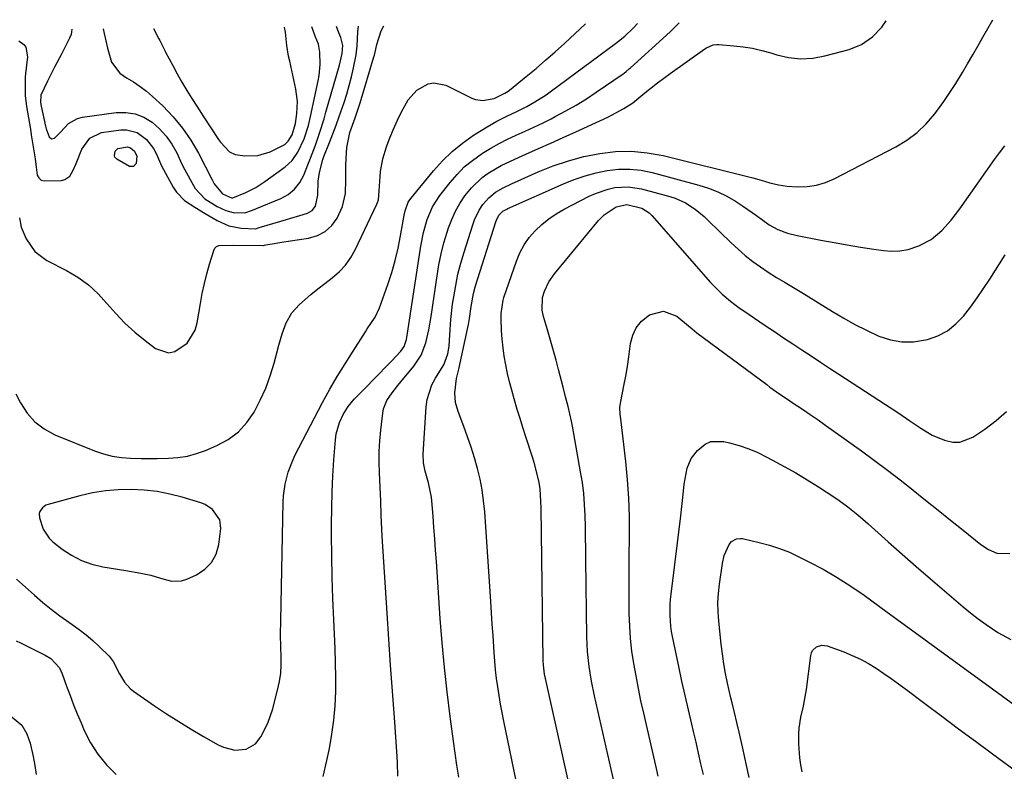
# Model space of a CAD drawing. Units: inches. Extents: x 1846977 to 1852425, y 468690 to 474059.
# Drawn here: x 1850093 to 1850405, y 473799 to 474038 of the extents above; entities that cross this region are included whole.
import ezdxf

# ---------------------------------------------------------------- set-up
doc = ezdxf.new("R2010")
doc.units = ezdxf.units.IN
doc.header["$MEASUREMENT"] = 0
for name, color, linetype in [('1', 7, 'Continuous'), ('7', 7, 'Continuous'), ('8', 7, 'Continuous')]:
    doc.layers.add(name, color=color, linetype=linetype)

msp = doc.modelspace()

# ---------------------------------------------------------------- linework, layer by layer
at = {"layer": '1', "color": 18}
for points in [[(1850134.97, 474034.97, 1674), (1850136.76, 474031.63, 1674), (1850137.03, 474031.11, 1674), (1850137.56, 474030.05, 1674), (1850138.57, 474027.93, 1674), (1850138.85, 474027.4, 1674), (1850141.12, 474023.13, 1674), (1850142.57, 474020.49, 1674), (1850144.06, 474017.87, 1674), (1850145.61, 474015.29, 1674), (1850147.21, 474012.74, 1674), (1850148.78, 474010.29, 1674), (1850151.01, 474006.82, 1674), (1850153.24, 474003.36, 1674), (1850155.65, 473999.66, 1674), (1850156.25, 473998.8, 1674), (1850159.12, 473995.78, 1674), (1850160.93, 473994.93, 1674), (1850164.02, 473994.47, 1674), (1850168.11, 473994.57, 1674), (1850172, 473995.81, 1674), (1850176.03, 473997.76, 1674), (1850176.69, 473998.15, 1674), (1850177.8, 473999.17, 1674), (1850178.99, 474001.17, 1674), (1850180.1, 474004.77, 1674), (1850180.54, 474007.91, 1674), (1850180.72, 474011.8, 1674), (1850180.21, 474015.65, 1674), (1850178.23, 474024.51, 1674), (1850177.9, 474026.16, 1674), (1850177.35, 474029.48, 1674), (1850176.87, 474033.78, 1674), (1850176.61, 474035.2, 1674), (1850176.6, 474035.4, 1674)], [(1850156.1, 473878.97, 1684), (1850153.75, 473882.32, 1684), (1850151.39, 473883.83, 1684), (1850150.07, 473884.35, 1684), (1850144.15, 473886.13, 1684), (1850140.16, 473887.15, 1684), (1850136.14, 473887.94, 1684), (1850132.06, 473888.4, 1684), (1850127.95, 473888.63, 1684), (1850123.83, 473888.52, 1684), (1850119.75, 473888.18, 1684), (1850115.7, 473887.51, 1684), (1850111.68, 473886.6, 1684), (1850101.54, 473883.87, 1684), (1850100.88, 473883.61, 1684), (1850099.75, 473882.82, 1684), (1850098.97, 473881.67, 1684), (1850098.77, 473881.03, 1684), (1850098.84, 473879.67, 1684), (1850100, 473876.04, 1684), (1850101.87, 473873.22, 1684), (1850103.12, 473872.03, 1684), (1850106.05, 473869.73, 1684), (1850109.03, 473867.75, 1684), (1850112.15, 473866.09, 1684), (1850115.48, 473864.93, 1684), (1850118.96, 473864.09, 1684), (1850126.23, 473862.94, 1684), (1850131.01, 473862.08, 1684), (1850134.17, 473861.39, 1684), (1850137.28, 473860.5, 1684), (1850140.7, 473859.5, 1684), (1850143.95, 473859.62, 1684), (1850145.56, 473860.13, 1684), (1850148.63, 473861.52, 1684), (1850151.29, 473863.29, 1684), (1850153.45, 473865.43, 1684), (1850154.85, 473868.12, 1684), (1850155.73, 473871.19, 1684), (1850156.35, 473876.28, 1684), (1850156.1, 473878.97, 1684)]]:
    msp.add_polyline3d(points, dxfattribs=at)
at = {"layer": '7', "color": 18}
for points in [[(1850231.88, 473797.35, 1692), (1850231.27, 473801.13, 1692), (1850230.7, 473804.92, 1692), (1850230.17, 473808.72, 1692), (1850229.12, 473816.61, 1692), (1850228.17, 473824.37, 1692), (1850227.31, 473832.13, 1692), (1850226.61, 473839.91, 1692), (1850226.01, 473847.7, 1692), (1850224.78, 473865.74, 1692), (1850224.53, 473869.34, 1692), (1850224.28, 473872.94, 1692), (1850224.02, 473876.53, 1692), (1850223.75, 473880.13, 1692), (1850223.38, 473885, 1692), (1850223.26, 473886.16, 1692), (1850222.3, 473890.72, 1692), (1850221.24, 473894.47, 1692), (1850220.71, 473897.12, 1692), (1850220.64, 473899.82, 1692), (1850221.54, 473914.8, 1692), (1850221.88, 473917.22, 1692), (1850223.36, 473921.79, 1692), (1850224.51, 473923.94, 1692), (1850226.46, 473927, 1692), (1850227.11, 473928.15, 1692), (1850228.38, 473931.65, 1692), (1850228.85, 473934.07, 1692), (1850229.04, 473937.71, 1692), (1850229.37, 473942.58, 1692), (1850229.95, 473947.43, 1692), (1850230.3, 473949.8, 1692), (1850230.91, 473953.39, 1692), (1850231.64, 473956.95, 1692), (1850232.54, 473960.47, 1692), (1850233.56, 473963.97, 1692), (1850236.3, 473972.65, 1692), (1850236.88, 473974.22, 1692), (1850238.36, 473977.22, 1692), (1850239.56, 473979.07, 1692), (1850241.38, 473981.21, 1692), (1850243.58, 473982.95, 1692), (1850246.02, 473984.4, 1692), (1850248.57, 473985.65, 1692), (1850257.08, 473989.4, 1692), (1850261.83, 473991.3, 1692), (1850266.66, 473992.95, 1692), (1850271.6, 473994.25, 1692), (1850276.61, 473995.3, 1692), (1850281.66, 473995.85, 1692), (1850286.7, 473995.99, 1692), (1850291.71, 473995.49, 1692), (1850296.71, 473994.58, 1692), (1850325.17, 473987.54, 1692), (1850327.9, 473986.81, 1692), (1850330.59, 473985.98, 1692), (1850333.3, 473985.28, 1692), (1850336.08, 473984.93, 1692), (1850339.42, 473984.72, 1692), (1850342.44, 473984.78, 1692), (1850345.4, 473985.16, 1692), (1850348.25, 473986.01, 1692), (1850351.04, 473987.18, 1692), (1850370.56, 473997.34, 1692), (1850374.07, 473999.48, 1692), (1850377.33, 474001.89, 1692), (1850380.25, 474004.72, 1692), (1850382.93, 474007.83, 1692), (1850385.78, 474011.71, 1692), (1850387.77, 474014.58, 1692), (1850389.65, 474017.52, 1692), (1850391.74, 474020.96, 1692), (1850393.37, 474023.75, 1692), (1850395, 474026.54, 1692), (1850396.61, 474029.34, 1692), (1850398.22, 474032.14, 1692), (1850399.8, 474034.96, 1692), (1850401.32, 474037.72, 1692)], [(1850091.3, 473919, 1684), (1850092.79, 473916.07, 1684), (1850094.89, 473912.86, 1684), (1850097.36, 473910.05, 1684), (1850100.37, 473907.82, 1684), (1850103.74, 473906, 1684), (1850116.33, 473900.85, 1684), (1850119.1, 473899.89, 1684), (1850121.92, 473899.15, 1684), (1850124.81, 473898.72, 1684), (1850127.74, 473898.51, 1684), (1850131.14, 473898.47, 1684), (1850133.66, 473898.46, 1684), (1850136.18, 473898.48, 1684), (1850139.77, 473898.54, 1684), (1850142.79, 473898.77, 1684), (1850145.76, 473899.23, 1684), (1850148.66, 473900.02, 1684), (1850151.51, 473901.03, 1684), (1850155.11, 473902.55, 1684), (1850158.7, 473904.52, 1684), (1850161.94, 473906.88, 1684), (1850164.65, 473909.83, 1684), (1850167, 473913.19, 1684), (1850168.91, 473916.92, 1684), (1850170.63, 473920.74, 1684), (1850172.05, 473924.67, 1684), (1850173.28, 473928.69, 1684), (1850174.82, 473934.44, 1684), (1850175.87, 473937.99, 1684), (1850177.14, 473941.46, 1684), (1850178.87, 473944.65, 1684), (1850181.31, 473947.33, 1684), (1850184.99, 473950.46, 1684), (1850187.18, 473952.26, 1684), (1850189.42, 473954.02, 1684), (1850191.67, 473955.75, 1684), (1850194.01, 473957.77, 1684), (1850195.98, 473959.86, 1684), (1850197.62, 473962.2, 1684), (1850199.05, 473964.72, 1684), (1850205.88, 473979.18, 1684), (1850206.37, 473980.53, 1684), (1850206.66, 473983.41, 1684), (1850206.72, 473984.86, 1684), (1850207.01, 473989.56, 1684), (1850207.77, 473993.55, 1684), (1850209, 473997.36, 1684), (1850210.05, 474000.21, 1684), (1850211.17, 474003.02, 1684), (1850212.41, 474005.79, 1684), (1850213.73, 474008.52, 1684), (1850215.83, 474012.3, 1684), (1850218.62, 474015.33, 1684), (1850222.16, 474017.34, 1684), (1850224.02, 474017.71, 1684), (1850227.8, 474016.91, 1684), (1850236.04, 474012.79, 1684), (1850237.18, 474012.37, 1684), (1850239.51, 474012.06, 1684), (1850243.14, 474012.72, 1684), (1850246.55, 474014.36, 1684), (1850247.54, 474015.03, 1684), (1850248.01, 474015.39, 1684), (1850253.31, 474019.68, 1684), (1850256.4, 474022.24, 1684), (1850259.46, 474024.83, 1684), (1850262.45, 474027.49, 1684), (1850265.42, 474030.18, 1684), (1850272.09, 474036.39, 1684)], [(1850091.52, 473860.21, 1686), (1850097.3, 473855.04, 1686), (1850099.9, 473852.8, 1686), (1850102.56, 473850.63, 1686), (1850105.3, 473848.56, 1686), (1850109.19, 473845.8, 1686), (1850111.43, 473844.18, 1686), (1850113.62, 473842.49, 1686), (1850115.72, 473840.7, 1686), (1850117.77, 473838.83, 1686), (1850120.94, 473835.73, 1686), (1850122.22, 473833.99, 1686), (1850124.27, 473830.12, 1686), (1850125.81, 473827.46, 1686), (1850127.62, 473825.44, 1686), (1850128.69, 473824.58, 1686), (1850135.36, 473819.98, 1686), (1850139.17, 473817.43, 1686), (1850143.02, 473814.94, 1686), (1850146.93, 473812.55, 1686), (1850150.89, 473810.23, 1686), (1850155.53, 473807.59, 1686), (1850157.24, 473806.8, 1686), (1850160.82, 473805.92, 1686), (1850164.46, 473806.18, 1686), (1850167.38, 473807.89, 1686), (1850169.09, 473810.15, 1686), (1850171.31, 473814.45, 1686), (1850172.85, 473819.04, 1686), (1850174.7, 473826.35, 1686), (1850174.99, 473827.66, 1686), (1850175.38, 473830.31, 1686), (1850175.53, 473833, 1686), (1850175.54, 473835.69, 1686), (1850175.46, 473838.52, 1686), (1850175.37, 473842.7, 1686), (1850175.4, 473846.89, 1686), (1850176.21, 473884.65, 1686), (1850176.31, 473886.57, 1686), (1850176.82, 473890.36, 1686), (1850177.74, 473894.08, 1686), (1850179.09, 473897.65, 1686), (1850179.91, 473899.39, 1686), (1850188.69, 473916.24, 1686), (1850190.95, 473920.41, 1686), (1850193.35, 473924.5, 1686), (1850195.84, 473928.54, 1686), (1850198.36, 473932.55, 1686), (1850202.24, 473938.66, 1686), (1850202.85, 473939.6, 1686), (1850205.33, 473943.3, 1686), (1850206.76, 473946.29, 1686), (1850209.37, 473953.68, 1686), (1850210.6, 473957.5, 1686), (1850211.71, 473961.34, 1686), (1850212.62, 473965.24, 1686), (1850213.4, 473969.17, 1686), (1850214.51, 473975.63, 1686), (1850214.83, 473977.07, 1686), (1850215.88, 473979.8, 1686), (1850216.71, 473981.01, 1686), (1850223.84, 473989.71, 1686), (1850226.71, 473992.89, 1686), (1850229.76, 473995.87, 1686), (1850233.08, 473998.55, 1686), (1850236.58, 474001.02, 1686), (1850240.86, 474003.75, 1686), (1850243.92, 474005.54, 1686), (1850247.12, 474007.08, 1686), (1850250.34, 474008.56, 1686), (1850253.49, 474010.19, 1686), (1850255.98, 474011.6, 1686), (1850259.57, 474013.9, 1686), (1850261.31, 474015.14, 1686), (1850281.62, 474030.21, 1686), (1850282.61, 474030.95, 1686), (1850284.57, 474032.48, 1686), (1850287.21, 474034.98, 1686), (1850288.62, 474036.56, 1686)], [(1850092.46, 473974.88, 1682), (1850092.99, 473971.84, 1682), (1850094.63, 473968.16, 1682), (1850097.35, 473964.17, 1682), (1850101.22, 473961.28, 1682), (1850107.36, 473958.11, 1682), (1850110.97, 473955.96, 1682), (1850114.35, 473953.53, 1682), (1850117.42, 473950.71, 1682), (1850120.26, 473947.62, 1682), (1850123.05, 473944.44, 1682), (1850125.97, 473941.39, 1682), (1850129.11, 473938.57, 1682), (1850132.38, 473935.88, 1682), (1850135.64, 473933.4, 1682), (1850139.76, 473931.99, 1682), (1850141.82, 473932.4, 1682), (1850145.69, 473935.06, 1682), (1850148.19, 473939.16, 1682), (1850148.88, 473941.54, 1682), (1850149.91, 473947.67, 1682), (1850150.5, 473950.82, 1682), (1850151.17, 473953.95, 1682), (1850151.95, 473957.05, 1682), (1850152.81, 473960.14, 1682), (1850154.12, 473964.51, 1682), (1850154.51, 473965.22, 1682), (1850155.02, 473965.77, 1682), (1850155.7, 473966.07, 1682), (1850160.2, 473966.13, 1682), (1850169.82, 473966.07, 1682), (1850169.95, 473966.07, 1682), (1850170.2, 473966.11, 1682), (1850170.69, 473966.24, 1682), (1850173.93, 473966.84, 1682), (1850175.63, 473967.11, 1682), (1850184.23, 473968.34, 1682), (1850187.04, 473969.18, 1682), (1850189.53, 473970.46, 1682), (1850191.57, 473972.4, 1682), (1850193.29, 473974.78, 1682), (1850194.97, 473978.39, 1682), (1850195.94, 473982.58, 1682), (1850196.02, 473986.98, 1682), (1850196.1, 473991.42, 1682), (1850196.2, 473993.64, 1682), (1850196.41, 473997.11, 1682), (1850197.36, 474001.94, 1682), (1850199.03, 474006.61, 1682), (1850200.6, 474011.31, 1682), (1850204.97, 474025.94, 1682), (1850205.11, 474026.42, 1682), (1850205.35, 474027.39, 1682), (1850205.86, 474029.84, 1682), (1850207.24, 474034.2, 1682), (1850208.1, 474035.73, 1682)], [(1850109.14, 474034.71, 1678), (1850108.86, 474032.97, 1678), (1850108.39, 474031.81, 1678), (1850105.9, 474027.03, 1678), (1850103.63, 474022.65, 1678), (1850101.37, 474018.25, 1678), (1850099.26, 474013.81, 1678), (1850099.17, 474011.45, 1678), (1850099.35, 474010.26, 1678), (1850100.71, 474003.93, 1678), (1850100.92, 474003.12, 1678), (1850101.93, 474000.49, 1678), (1850102.66, 473999.91, 1678), (1850103.56, 474000.12, 1678), (1850105.47, 474002.03, 1678), (1850108.04, 474004.82, 1678), (1850110.87, 474006.4, 1678), (1850112.49, 474006.81, 1678), (1850123.13, 474008.24, 1678), (1850126.2, 474008.28, 1678), (1850129.16, 474007.86, 1678), (1850131.93, 474006.75, 1678), (1850134.58, 474005.18, 1678), (1850136.94, 474003.07, 1678), (1850139.07, 474000.78, 1678), (1850140.85, 473998.21, 1678), (1850142.4, 473995.45, 1678), (1850144.06, 473991.91, 1678), (1850144.88, 473990.25, 1678), (1850146.63, 473986.98, 1678), (1850148.29, 473984.17, 1678), (1850151.33, 473980.86, 1678), (1850155.23, 473978.45, 1678), (1850157.96, 473977.12, 1678), (1850160.31, 473976.5, 1678), (1850163.99, 473976.42, 1678), (1850166.44, 473977.27, 1678), (1850167.66, 473977.76, 1678), (1850175.41, 473980.92, 1678), (1850177.77, 473982.19, 1678), (1850179.81, 473983.91, 1678), (1850181.47, 473986, 1678), (1850182.71, 473988.38, 1678), (1850184.03, 473991.67, 1678), (1850184.84, 473993.73, 1678), (1850186.38, 473997.87, 1678), (1850187.8, 474002.06, 1678), (1850189.13, 474006.28, 1678), (1850189.75, 474008.4, 1678), (1850194.02, 474023.31, 1678), (1850194.87, 474026.98, 1678), (1850195.06, 474029.5, 1678), (1850194.48, 474032.08, 1678), (1850193.81, 474033.6, 1678), (1850193.14, 474035.57, 1678)], [(1850119.06, 474034.81, 1676), (1850119.4, 474033.36, 1676), (1850120.46, 474028.69, 1676), (1850121.72, 474024.21, 1676), (1850124.31, 474020.73, 1676), (1850126.44, 474019.24, 1676), (1850128.64, 474017.95, 1676), (1850130.76, 474016.55, 1676), (1850132.76, 474015, 1676), (1850134.7, 474013.34, 1676), (1850137.94, 474010.33, 1676), (1850141.24, 474006.94, 1676), (1850144.27, 474003.34, 1676), (1850146.91, 473999.45, 1676), (1850149.29, 473995.35, 1676), (1850153.63, 473986.88, 1676), (1850154.31, 473985.63, 1676), (1850156.86, 473982.49, 1676), (1850159.8, 473981.15, 1676), (1850160.24, 473981.14, 1676), (1850164.34, 473982.91, 1676), (1850167.45, 473984.5, 1676), (1850169.43, 473985.7, 1676), (1850170.39, 473986.35, 1676), (1850176.75, 473990.97, 1676), (1850179.07, 473993.08, 1676), (1850180.86, 473995.65, 1676), (1850182.81, 473999.87, 1676), (1850184.16, 474004.1, 1676), (1850184.85, 474006.98, 1676), (1850187.26, 474018.34, 1676), (1850187.56, 474020.05, 1676), (1850187.88, 474023.5, 1676), (1850187.83, 474027.4, 1676), (1850187.35, 474029.99, 1676), (1850186.35, 474032.45, 1676), (1850185.3, 474035.49, 1676)], [(1850188.9, 473797.53, 1688), (1850190.02, 473802.59, 1688), (1850190.84, 473806.44, 1688), (1850191.66, 473810.92, 1688), (1850192.29, 473815.41, 1688), (1850192.65, 473819.93, 1688), (1850192.83, 473824.48, 1688), (1850192.83, 473829.03, 1688), (1850192.78, 473833.59, 1688), (1850192.65, 473838.14, 1688), (1850192.46, 473842.7, 1688), (1850192.24, 473847.21, 1688), (1850191.95, 473853.98, 1688), (1850191.72, 473860.74, 1688), (1850191.59, 473867.5, 1688), (1850191.53, 473874.27, 1688), (1850191.52, 473877.55, 1688), (1850191.57, 473882.68, 1688), (1850191.69, 473887.8, 1688), (1850191.93, 473892.91, 1688), (1850192.25, 473898.02, 1688), (1850192.72, 473904.39, 1688), (1850192.98, 473906.28, 1688), (1850194.01, 473909.93, 1688), (1850195.17, 473912.41, 1688), (1850196.76, 473914.98, 1688), (1850198.71, 473917.29, 1688), (1850202.77, 473921.4, 1688), (1850204.71, 473923.38, 1688), (1850206.65, 473925.37, 1688), (1850208.58, 473927.36, 1688), (1850210.5, 473929.36, 1688), (1850213.5, 473932.47, 1688), (1850214.55, 473933.95, 1688), (1850215.34, 473936.27, 1688), (1850215.45, 473936.87, 1688), (1850219.81, 473965.88, 1688), (1850220.65, 473970.15, 1688), (1850221.86, 473974.34, 1688), (1850223.57, 473978.31, 1688), (1850225.93, 473981.93, 1688), (1850229.16, 473986.09, 1688), (1850231.33, 473988.61, 1688), (1850233.65, 473990.97, 1688), (1850236.21, 473993.07, 1688), (1850239.42, 473995.33, 1688), (1850242.02, 473996.91, 1688), (1850244.67, 473998.41, 1688), (1850247.39, 473999.78, 1688), (1850250.15, 474001.07, 1688), (1850252.94, 474002.31, 1688), (1850255.71, 474003.59, 1688), (1850258.45, 474004.92, 1688), (1850261.18, 474006.29, 1688), (1850262.51, 474006.97, 1688), (1850265.85, 474008.76, 1688), (1850269.15, 474010.63, 1688), (1850272.37, 474012.63, 1688), (1850275.54, 474014.72, 1688), (1850284.07, 474020.57, 1688), (1850284.37, 474020.78, 1688), (1850284.97, 474021.23, 1688), (1850286.11, 474022.19, 1688), (1850286.38, 474022.44, 1688), (1850298.94, 474033.9, 1688), (1850299.64, 474034.53, 1688), (1850300.99, 474035.84, 1688), (1850301.79, 474036.69, 1688)], [(1850128.98, 473995.99, 1682), (1850129.69, 473994.44, 1682), (1850129.5, 473992.07, 1682), (1850128.68, 473991.1, 1682), (1850127.41, 473991.17, 1682), (1850123.43, 473993.44, 1682), (1850123.06, 473993.75, 1682), (1850122.78, 473994.11, 1682), (1850122.65, 473994.54, 1682), (1850122.83, 473996.03, 1682), (1850123.73, 473996.89, 1682), (1850126.72, 473997.32, 1682), (1850127.73, 473997.05, 1682), (1850128.98, 473995.99, 1682)], [(1850252.67, 473783.89, 1694), (1850246.18, 473815.09, 1694), (1850245.64, 473817.79, 1694), (1850245.13, 473820.5, 1694), (1850244.67, 473823.22, 1694), (1850244.24, 473825.94, 1694), (1850243.87, 473828.67, 1694), (1850243.54, 473831.41, 1694), (1850243.29, 473834.15, 1694), (1850243.09, 473836.9, 1694), (1850242.98, 473838.64, 1694), (1850242.76, 473842.26, 1694), (1850242.53, 473845.87, 1694), (1850242.29, 473849.49, 1694), (1850242.05, 473853.11, 1694), (1850240.11, 473881.53, 1694), (1850239.77, 473885.01, 1694), (1850239.3, 473888.47, 1694), (1850238.63, 473891.9, 1694), (1850237.83, 473895.3, 1694), (1850236.87, 473898.67, 1694), (1850235.85, 473902.02, 1694), (1850234.71, 473905.33, 1694), (1850233.51, 473908.62, 1694), (1850231.7, 473913.32, 1694), (1850230.89, 473916.24, 1694), (1850230.65, 473919.27, 1694), (1850231.14, 473923.81, 1694), (1850231.9, 473926.77, 1694), (1850234.81, 473940, 1694), (1850235, 473940.95, 1694), (1850235.31, 473942.87, 1694), (1850235.79, 473946.72, 1694), (1850236.55, 473950.81, 1694), (1850237.24, 473953.29, 1694), (1850243.65, 473973.61, 1694), (1850243.83, 473974.12, 1694), (1850244.64, 473975.66, 1694), (1850245.91, 473976.91, 1694), (1850246.69, 473977.38, 1694), (1850247.1, 473977.58, 1694), (1850247.51, 473977.78, 1694), (1850265.14, 473985.63, 1694), (1850268.52, 473986.99, 1694), (1850271.95, 473988.18, 1694), (1850275.46, 473989.1, 1694), (1850279.02, 473989.86, 1694), (1850282.61, 473990.24, 1694), (1850286.18, 473990.31, 1694), (1850289.74, 473989.92, 1694), (1850293.28, 473989.21, 1694), (1850308.1, 473985.22, 1694), (1850311.14, 473984.25, 1694), (1850314.09, 473983.11, 1694), (1850316.93, 473981.7, 1694), (1850319.7, 473980.11, 1694), (1850322.29, 473978.46, 1694), (1850326.37, 473975.58, 1694), (1850330.36, 473972.6, 1694), (1850333.19, 473971.13, 1694), (1850336.2, 473970.02, 1694), (1850339.31, 473969.24, 1694), (1850346.8, 473967.79, 1694), (1850350.98, 473967, 1694), (1850355.17, 473966.25, 1694), (1850359.36, 473965.55, 1694), (1850363.57, 473964.89, 1694), (1850366.64, 473964.42, 1694), (1850369.28, 473964.23, 1694), (1850371.89, 473964.32, 1694), (1850374.46, 473964.83, 1694), (1850377.85, 473965.95, 1694), (1850381.75, 473968, 1694), (1850385.16, 473970.8, 1694), (1850388.16, 473974.11, 1694), (1850390.89, 473977.66, 1694), (1850401.92, 473993.33, 1694), (1850403.5, 473995.51, 1694), (1850405.12, 473997.66, 1694)], [(1850271.03, 473776.42, 1696), (1850259.41, 473828.59, 1696), (1850259.13, 473830.01, 1696), (1850258.78, 473832.89, 1696), (1850258.72, 473834.34, 1696), (1850258.02, 473882.77, 1696), (1850257.98, 473884.8, 1696), (1850257.73, 473888.84, 1696), (1850257.38, 473890.84, 1696), (1850256.69, 473893.88, 1696), (1850255.8, 473897.2, 1696), (1850255.29, 473898.84, 1696), (1850253.15, 473905.38, 1696), (1850252.23, 473908.26, 1696), (1850251.32, 473911.15, 1696), (1850250.44, 473914.04, 1696), (1850249.44, 473917.44, 1696), (1850248.7, 473920.11, 1696), (1850248.01, 473922.78, 1696), (1850247.39, 473925.47, 1696), (1850246.81, 473928.17, 1696), (1850246.32, 473930.94, 1696), (1850245.93, 473933.62, 1696), (1850245.66, 473936.32, 1696), (1850245.47, 473939.03, 1696), (1850245.29, 473942.74, 1696), (1850245.29, 473944.46, 1696), (1850245.98, 473948.7, 1696), (1850246.24, 473949.52, 1696), (1850250.21, 473961.09, 1696), (1850251.31, 473963.73, 1696), (1850252.63, 473966.23, 1696), (1850254.27, 473968.55, 1696), (1850256.12, 473970.73, 1696), (1850258.22, 473972.7, 1696), (1850260.44, 473974.51, 1696), (1850262.82, 473976.11, 1696), (1850265.3, 473977.55, 1696), (1850273.28, 473981.68, 1696), (1850275.24, 473982.58, 1696), (1850279.31, 473983.95, 1696), (1850281.42, 473984.42, 1696), (1850285.68, 473984.7, 1696), (1850289.9, 473984.04, 1696), (1850298.88, 473981.62, 1696), (1850300.6, 473981.06, 1696), (1850303.87, 473979.57, 1696), (1850306.9, 473977.56, 1696), (1850309.71, 473975.26, 1696), (1850311.04, 473974.02, 1696), (1850318.3, 473966.9, 1696), (1850320.52, 473964.84, 1696), (1850322.81, 473962.86, 1696), (1850325.2, 473961.02, 1696), (1850327.67, 473959.25, 1696), (1850330.11, 473957.61, 1696), (1850332.73, 473955.91, 1696), (1850335.42, 473954.31, 1696), (1850338.12, 473952.74, 1696), (1850340.79, 473951.12, 1696), (1850350.52, 473945.06, 1696), (1850354.03, 473942.98, 1696), (1850357.6, 473940.99, 1696), (1850361.24, 473939.16, 1696), (1850365.24, 473937.29, 1696), (1850368.86, 473936.11, 1696), (1850372.52, 473935.43, 1696), (1850376.24, 473935.5, 1696), (1850380.63, 473936.23, 1696), (1850383.92, 473937.43, 1696), (1850386.97, 473939.01, 1696), (1850389.65, 473941.15, 1696), (1850392.1, 473943.66, 1696), (1850394.29, 473946.51, 1696), (1850396.42, 473949.41, 1696), (1850398.45, 473952.38, 1696), (1850400.41, 473955.4, 1696), (1850405.24, 473963.13, 1696)], [(1850282.86, 473788.24, 1698), (1850274.97, 473823.12, 1698), (1850274.02, 473827.77, 1698), (1850273.26, 473832.44, 1698), (1850272.75, 473837.15, 1698), (1850272.54, 473841.87, 1698), (1850272.25, 473866.44, 1698), (1850272.2, 473869.93, 1698), (1850272.14, 473873.43, 1698), (1850272.07, 473876.92, 1698), (1850271.99, 473880.41, 1698), (1850271.82, 473883.89, 1698), (1850271.55, 473887.36, 1698), (1850271.11, 473890.82, 1698), (1850270.56, 473894.26, 1698), (1850267.93, 473908.71, 1698), (1850267.63, 473910.27, 1698), (1850266.56, 473914.91, 1698), (1850265.77, 473917.99, 1698), (1850264.98, 473921.07, 1698), (1850263.56, 473926.67, 1698), (1850262.78, 473929.66, 1698), (1850261.98, 473932.63, 1698), (1850261.13, 473935.6, 1698), (1850260.26, 473938.56, 1698), (1850259.06, 473942.5, 1698), (1850258.79, 473943.49, 1698), (1850258.38, 473945.49, 1698), (1850258.43, 473949.5, 1698), (1850259.09, 473951.59, 1698), (1850260.42, 473954.49, 1698), (1850262.23, 473957.11, 1698), (1850276.23, 473973.97, 1698), (1850278.07, 473975.84, 1698), (1850281.87, 473978.35, 1698), (1850285.18, 473979.08, 1698), (1850289.96, 473977.92, 1698), (1850292.35, 473976.43, 1698), (1850293.15, 473975.62, 1698), (1850311.81, 473954.33, 1698), (1850312.99, 473953.05, 1698), (1850315.47, 473950.61, 1698), (1850318.12, 473948.36, 1698), (1850320.89, 473946.26, 1698), (1850322.32, 473945.27, 1698), (1850329.13, 473940.7, 1698), (1850332.04, 473938.75, 1698), (1850334.96, 473936.8, 1698), (1850337.87, 473934.86, 1698), (1850340.79, 473932.92, 1698), (1850343.72, 473930.99, 1698), (1850346.64, 473929.06, 1698), (1850349.57, 473927.14, 1698), (1850352.5, 473925.22, 1698), (1850371.51, 473912.81, 1698), (1850375.04, 473910.46, 1698), (1850378.53, 473908.04, 1698), (1850382.13, 473905.87, 1698), (1850386.01, 473904.23, 1698), (1850388.72, 473903.66, 1698), (1850390.88, 473903.65, 1698), (1850394.98, 473905.21, 1698), (1850398.82, 473907.8, 1698), (1850402.38, 473910.49, 1698), (1850405.72, 473913.4, 1698)], [(1850309.51, 473798.13, 1702), (1850308.75, 473801.55, 1702), (1850307.97, 473804.96, 1702), (1850307.18, 473808.38, 1702), (1850306.38, 473811.78, 1702), (1850305.83, 473814.09, 1702), (1850304.76, 473818.66, 1702), (1850303.71, 473823.23, 1702), (1850302.7, 473827.81, 1702), (1850301.72, 473832.39, 1702), (1850299.71, 473841.92, 1702), (1850299.41, 473843.58, 1702), (1850299.17, 473845.25, 1702), (1850298.94, 473848.62, 1702), (1850298.98, 473852, 1702), (1850299.1, 473853.69, 1702), (1850299.27, 473855.37, 1702), (1850302.33, 473880.23, 1702), (1850302.78, 473884.16, 1702), (1850303.18, 473888.09, 1702), (1850303.43, 473890.32, 1702), (1850303.68, 473892.01, 1702), (1850304.38, 473895.34, 1702), (1850305.62, 473898.42, 1702), (1850307.65, 473901.04, 1702), (1850310.11, 473902.98, 1702), (1850311.92, 473903.8, 1702), (1850315.97, 473903.86, 1702), (1850317.83, 473903.42, 1702), (1850320.89, 473902.55, 1702), (1850323.9, 473901.54, 1702), (1850326.82, 473900.31, 1702), (1850329.68, 473898.93, 1702), (1850331.49, 473897.97, 1702), (1850335.19, 473895.94, 1702), (1850338.85, 473893.86, 1702), (1850342.45, 473891.68, 1702), (1850346.02, 473889.43, 1702), (1850351.25, 473886.05, 1702), (1850352.65, 473885.11, 1702), (1850355.38, 473883.14, 1702), (1850358.01, 473881.02, 1702), (1850359.3, 473879.94, 1702), (1850361.84, 473877.72, 1702), (1850368.17, 473872.04, 1702), (1850372.61, 473868.09, 1702), (1850377.06, 473864.16, 1702), (1850381.55, 473860.27, 1702), (1850386.06, 473856.41, 1702), (1850391.91, 473851.43, 1702), (1850394.29, 473849.48, 1702), (1850396.71, 473847.58, 1702), (1850399.2, 473845.77, 1702), (1850402.92, 473843.23, 1702), (1850407.05, 473841.05, 1702)], [(1850324.03, 473797.2, 1704), (1850323.1, 473801.59, 1704), (1850322.14, 473805.98, 1704), (1850320.86, 473811.61, 1704), (1850320.13, 473814.72, 1704), (1850319.38, 473817.83, 1704), (1850318.62, 473820.94, 1704), (1850318.26, 473822.5, 1704), (1850317.21, 473827.11, 1704), (1850316.56, 473830.21, 1704), (1850315.99, 473833.31, 1704), (1850315.53, 473836.44, 1704), (1850315.15, 473839.58, 1704), (1850314.4, 473846.81, 1704), (1850314.2, 473849.76, 1704), (1850314.15, 473852.71, 1704), (1850314.32, 473855.65, 1704), (1850314.63, 473858.6, 1704), (1850315.58, 473865.13, 1704), (1850316.14, 473867.62, 1704), (1850317.65, 473871.11, 1704), (1850318.4, 473872.13, 1704), (1850320.07, 473873, 1704), (1850321.33, 473873.11, 1704), (1850321.97, 473873.03, 1704), (1850327.25, 473871.82, 1704), (1850330.5, 473870.96, 1704), (1850333.69, 473869.94, 1704), (1850336.79, 473868.69, 1704), (1850339.85, 473867.29, 1704), (1850343.01, 473865.7, 1704), (1850347.53, 473863.28, 1704), (1850351.97, 473860.72, 1704), (1850356.28, 473857.94, 1704), (1850360.5, 473855.03, 1704), (1850367.78, 473849.73, 1704), (1850375.58, 473844.06, 1704), (1850383.37, 473838.39, 1704), (1850391.16, 473832.7, 1704), (1850398.94, 473827.02, 1704), (1850416.55, 473814.14, 1704)], [(1850091.42, 473840.6, 1688), (1850092.86, 473839.97, 1688), (1850100.69, 473836.03, 1688), (1850102.42, 473834.96, 1688), (1850105.16, 473831.97, 1688), (1850106.03, 473830.14, 1688), (1850107.44, 473826.18, 1688), (1850108.52, 473823.23, 1688), (1850109.64, 473820.31, 1688), (1850110.81, 473817.4, 1688), (1850112.03, 473814.52, 1688), (1850113.05, 473812.15, 1688), (1850115.05, 473808.26, 1688), (1850117.35, 473804.59, 1688), (1850120.11, 473801.26, 1688), (1850123.18, 473798.14, 1688)], [(1850340.87, 473799.03, 1706), (1850340.48, 473801.24, 1706), (1850340.16, 473803.47, 1706), (1850339.82, 473807.94, 1706), (1850339.83, 473811.1, 1706), (1850339.93, 473812.88, 1706), (1850340.43, 473816.41, 1706), (1850341.24, 473819.9, 1706), (1850341.62, 473821.65, 1706), (1850342.19, 473825.19, 1706), (1850343.56, 473835.94, 1706), (1850343.79, 473836.79, 1706), (1850344.17, 473837.54, 1706), (1850345.44, 473838.7, 1706), (1850347.11, 473839.2, 1706), (1850347.97, 473839.15, 1706), (1850348.84, 473838.96, 1706), (1850354.08, 473837.05, 1706), (1850356.75, 473835.96, 1706), (1850359.36, 473834.76, 1706), (1850361.88, 473833.38, 1706), (1850364.34, 473831.87, 1706), (1850366.74, 473830.26, 1706), (1850369.12, 473828.61, 1706), (1850371.47, 473826.92, 1706), (1850373.79, 473825.2, 1706), (1850379.81, 473820.65, 1706), (1850385.14, 473816.65, 1706), (1850390.48, 473812.66, 1706), (1850395.84, 473808.7, 1706), (1850401.21, 473804.76, 1706), (1850410.49, 473797.99, 1706)]]:
    msp.add_polyline3d(points, dxfattribs=at)
at = {"layer": '8', "color": 18}
for points in [[(1850092.33, 474031, 1680), (1850093.89, 474029.89, 1680), (1850094.46, 474029.04, 1680), (1850095.08, 474025.92, 1680), (1850094.75, 474023.29, 1680), (1850094.32, 474019.55, 1680), (1850094.24, 474015.78, 1680), (1850094.33, 474013.7, 1680), (1850094.71, 474010.12, 1680), (1850095.32, 474006.56, 1680), (1850095.94, 474003, 1680), (1850096.22, 474001.21, 1680), (1850097.44, 473993.51, 1680), (1850097.77, 473990.95, 1680), (1850098.14, 473988.42, 1680), (1850098.64, 473987.48, 1680), (1850099.39, 473986.83, 1680), (1850100.37, 473986.61, 1680), (1850105.82, 473986.73, 1680), (1850106.86, 473986.95, 1680), (1850108.48, 473988.04, 1680), (1850109.53, 473989.99, 1680), (1850110.44, 473992.13, 1680), (1850112.32, 473996.65, 1680), (1850114.77, 474000.16, 1680), (1850118.54, 474001.96, 1680), (1850124.65, 474002.78, 1680), (1850126.46, 474002.8, 1680), (1850129.83, 474001.9, 1680), (1850132.77, 473999.73, 1680), (1850135, 473996.84, 1680), (1850135.94, 473995, 1680), (1850137.6, 473991.38, 1680), (1850139.43, 473987.84, 1680), (1850141.25, 473984.58, 1680), (1850142.3, 473982.99, 1680), (1850144.9, 473980.3, 1680), (1850148.11, 473978.19, 1680), (1850151.43, 473976.19, 1680), (1850155.17, 473973.96, 1680), (1850158.88, 473972.29, 1680), (1850162.87, 473971.52, 1680), (1850167.39, 473971.37, 1680), (1850168.51, 473971.72, 1680), (1850169.26, 473971.95, 1680), (1850177.17, 473974.31, 1680), (1850178.58, 473974.73, 1680), (1850181.41, 473975.58, 1680), (1850183.91, 473976.34, 1680), (1850185.39, 473977.16, 1680), (1850186.41, 473978.52, 1680), (1850187.18, 473981.99, 1680), (1850187.28, 473986.44, 1680), (1850187.66, 473989.23, 1680), (1850188.72, 473993.32, 1680), (1850189.08, 473994.28, 1680), (1850190.89, 473998.77, 1680), (1850191.96, 474001.5, 1680), (1850193, 474004.24, 1680), (1850193.98, 474007, 1680), (1850195.48, 474011.4, 1680), (1850196.34, 474014.12, 1680), (1850197.14, 474016.85, 1680), (1850197.85, 474019.61, 1680), (1850198.49, 474022.39, 1680), (1850199.34, 474026.52, 1680), (1850199.68, 474029.46, 1680), (1850199.81, 474033.91, 1680), (1850200.12, 474035.65, 1680)], [(1850212.5, 473797.68, 1690), (1850212.49, 473801.82, 1690), (1850212.38, 473803.9, 1690), (1850211.46, 473816.29, 1690), (1850210.86, 473824.57, 1690), (1850210.27, 473832.84, 1690), (1850209.71, 473841.12, 1690), (1850209.16, 473849.39, 1690), (1850207.59, 473873.76, 1690), (1850207.46, 473875.98, 1690), (1850207.26, 473880.42, 1690), (1850207.14, 473884.87, 1690), (1850206.98, 473889.31, 1690), (1850206.76, 473893.88, 1690), (1850206.67, 473897.27, 1690), (1850206.68, 473900.66, 1690), (1850206.86, 473904.04, 1690), (1850207.15, 473907.42, 1690), (1850207.74, 473912.8, 1690), (1850208.02, 473914.22, 1690), (1850209.07, 473916.87, 1690), (1850210.74, 473919.28, 1690), (1850212.57, 473921.6, 1690), (1850213.5, 473922.75, 1690), (1850217.63, 473927.76, 1690), (1850219.93, 473931.26, 1690), (1850221.44, 473935.16, 1690), (1850222.42, 473939.29, 1690), (1850223.15, 473943.48, 1690), (1850224.99, 473956.4, 1690), (1850225.58, 473959.93, 1690), (1850226.3, 473963.43, 1690), (1850227.19, 473966.89, 1690), (1850228.21, 473970.32, 1690), (1850228.65, 473971.69, 1690), (1850229.66, 473974.35, 1690), (1850230.83, 473976.94, 1690), (1850232.25, 473979.4, 1690), (1850233.82, 473981.77, 1690), (1850235.9, 473984.38, 1690), (1850239.33, 473987.6, 1690), (1850241.25, 473988.98, 1690), (1850245.35, 473991.4, 1690), (1850249.64, 473993.49, 1690), (1850253.19, 473995.05, 1690), (1850257.15, 473996.8, 1690), (1850261.11, 473998.56, 1690), (1850265.05, 474000.34, 1690), (1850268.99, 474002.14, 1690), (1850279.2, 474006.83, 1690), (1850281.78, 474008.11, 1690), (1850284.28, 474009.53, 1690), (1850286.83, 474011.1, 1690), (1850287.17, 474011.37, 1690), (1850290.98, 474014.53, 1690), (1850292.94, 474016.12, 1690), (1850294.93, 474017.68, 1690), (1850296.95, 474019.2, 1690), (1850298.99, 474020.68, 1690), (1850309.97, 474028.46, 1690), (1850310.47, 474028.78, 1690), (1850312.66, 474029.71, 1690), (1850313.83, 474029.86, 1690), (1850314.42, 474029.85, 1690), (1850319.2, 474029.47, 1690), (1850322.17, 474029.13, 1690), (1850325.12, 474028.65, 1690), (1850328.02, 474027.98, 1690), (1850330.9, 474027.17, 1690), (1850332.77, 474026.57, 1690), (1850336.57, 474025.72, 1690), (1850340.38, 474025.3, 1690), (1850344.2, 474025.54, 1690), (1850348.04, 474026.21, 1690), (1850355.77, 474028.28, 1690), (1850359.71, 474029.83, 1690), (1850363.18, 474032.25, 1690), (1850366.13, 474035.34, 1690), (1850367.56, 474037.37, 1690)], [(1850295.21, 473797.59, 1700), (1850294.65, 473800.04, 1700), (1850290.57, 473817.68, 1700), (1850289.7, 473821.59, 1700), (1850288.88, 473825.51, 1700), (1850288.14, 473829.44, 1700), (1850287.44, 473833.38, 1700), (1850286.86, 473837.34, 1700), (1850286.41, 473841.3, 1700), (1850286.15, 473845.29, 1700), (1850286, 473849.28, 1700), (1850285.97, 473851.87, 1700), (1850285.93, 473857.16, 1700), (1850285.92, 473862.46, 1700), (1850285.97, 473867.76, 1700), (1850286.05, 473873.05, 1700), (1850286.07, 473874.17, 1700), (1850286.07, 473880.02, 1700), (1850285.9, 473885.86, 1700), (1850285.48, 473891.68, 1700), (1850284.9, 473897.5, 1700), (1850283.16, 473911.85, 1700), (1850283.1, 473912.43, 1700), (1850283.04, 473914.77, 1700), (1850283.16, 473915.93, 1700), (1850283.27, 473916.51, 1700), (1850284.3, 473921.49, 1700), (1850284.89, 473924.56, 1700), (1850285.43, 473927.64, 1700), (1850285.89, 473930.73, 1700), (1850286.43, 473934.9, 1700), (1850287.12, 473937.56, 1700), (1850288.22, 473939.97, 1700), (1850289.92, 473942, 1700), (1850292.44, 473944.05, 1700), (1850296.82, 473945.19, 1700), (1850301.05, 473943.58, 1700), (1850304.8, 473940.58, 1700), (1850305.93, 473939.59, 1700), (1850307.48, 473938.3, 1700), (1850329.61, 473921.9, 1700), (1850330.64, 473921.14, 1700), (1850333.78, 473918.91, 1700), (1850335.9, 473917.47, 1700), (1850338.03, 473916.03, 1700), (1850340.93, 473914.09, 1700), (1850343.45, 473912.39, 1700), (1850345.94, 473910.68, 1700), (1850348.42, 473908.93, 1700), (1850350.89, 473907.17, 1700), (1850359.65, 473900.85, 1700), (1850363.79, 473897.82, 1700), (1850367.89, 473894.76, 1700), (1850371.96, 473891.64, 1700), (1850375.99, 473888.48, 1700), (1850376.05, 473888.43, 1700), (1850380.04, 473885.26, 1700), (1850384.01, 473882.09, 1700), (1850387.98, 473878.91, 1700), (1850391.94, 473875.72, 1700), (1850397.56, 473871.19, 1700), (1850399.99, 473869.56, 1700), (1850402.66, 473868.37, 1700), (1850406.78, 473868.27, 1700)], [(1850089.64, 473816.75, 1690), (1850093.24, 473813.85, 1690), (1850094.82, 473811.1, 1690), (1850095.9, 473808.09, 1690), (1850096.78, 473803.92, 1690), (1850097.31, 473801.03, 1690), (1850097.8, 473798.13, 1690)]]:
    msp.add_polyline3d(points, dxfattribs=at)

doc.saveas('drawing.dxf')
